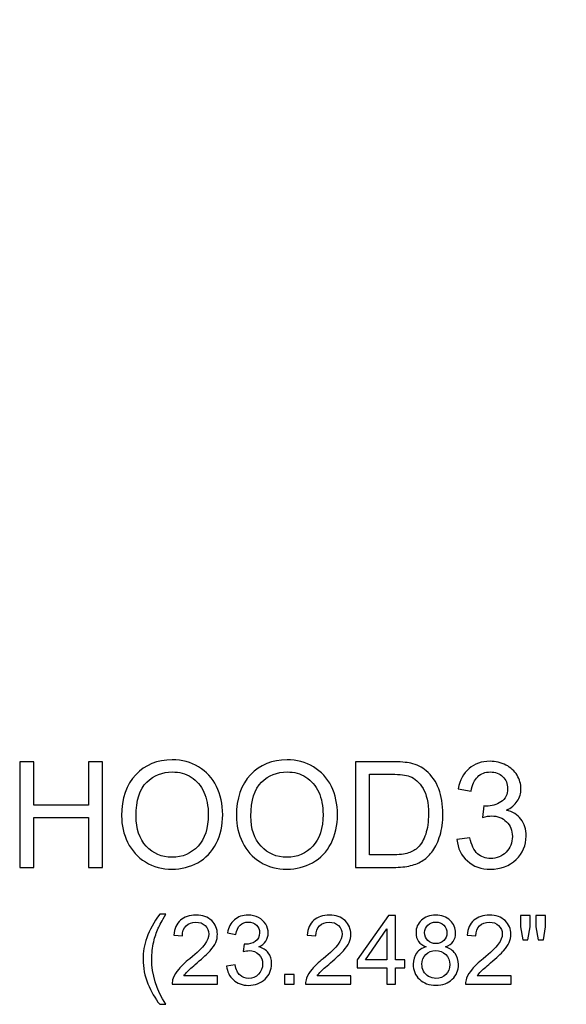
# Model space of a CAD drawing. Units: inches. Extents: x 185.2 to 274.8, y -37.8 to 36.4.
# Drawn here: x 253.8 to 264.1, y -37.8 to -19.2 of the extents above; entities that cross this region are included whole.
import ezdxf

# ---------------------------------------------------------------- set-up
doc = ezdxf.new("R2010")
doc.units = ezdxf.units.IN
doc.header["$MEASUREMENT"] = 0
doc.layers.add('Layer 1', color=7, linetype='Continuous')

msp = doc.modelspace()

# ---------------------------------------------------------------- linework, layer by layer
at = {"layer": 'Layer 1', "color": 250, "lineweight": 9}
msp.add_open_spline([(274.801, -5.644), (274.801, -5.644), (256.805, -5.644), (256.805, -5.644), (256.805, -5.644), (256.805, -6.094), (256.564, -8.899), (259.843, -9.575), (259.843, -9.575), (259.857, -9.578), (259.867, -9.59), (259.867, -9.604), (259.867, -9.604), (259.867, -9.857), (259.867, -9.941), (259.867, -9.968), (259.867, -9.968), (259.867, -9.975), (259.867, -9.981), (259.875, -9.984), (259.875, -9.984), (265.113, -12.305), (270.021, -19.358), (270.136, -25.568), (270.136, -25.568), (270.155, -26.634), (270.301, -27.483), (270.301, -28.238), (270.301, -28.238), (270.301, -28.267), (270.302, -28.283), (270.346, -28.283), (270.346, -28.283), (270.346, -28.283), (270.813, -28.283), (270.813, -28.283), (270.813, -28.283), (270.813, -28.283), (270.813, -29.033), (270.813, -29.033), (270.813, -29.033), (270.813, -29.066), (270.84, -29.093), (270.873, -29.093), (270.873, -29.093), (270.873, -29.093), (271.136, -29.093), (271.136, -29.093), (271.136, -29.093), (271.136, -29.093), (271.49, -29.842), (272.669, -30.463), (272.669, -30.463), (273.835, -31.076), (274.05, -31.756), (274.292, -32.13), (274.292, -32.13), (274.298, -32.139), (274.307, -32.144), (274.317, -32.144), (274.317, -32.144), (274.385, -32.144), (274.626, -32.144), (274.801, -32.144), (274.801, -32.144), (274.801, -28.513), (274.801, -5.644), (274.801, -5.644)], degree=3, knots=[0, 0, 0, 0, 0.058824, 0.058824, 0.058824, 0.058824, 0.117647, 0.117647, 0.117647, 0.117647, 0.176471, 0.176471, 0.176471, 0.176471, 0.235294, 0.235294, 0.235294, 0.235294, 0.294118, 0.294118, 0.294118, 0.294118, 0.352941, 0.352941, 0.352941, 0.352941, 0.411765, 0.411765, 0.411765, 0.411765, 0.470588, 0.470588, 0.470588, 0.470588, 0.529412, 0.529412, 0.529412, 0.529412, 0.588235, 0.588235, 0.588235, 0.588235, 0.647059, 0.647059, 0.647059, 0.647059, 0.705882, 0.705882, 0.705882, 0.705882, 0.764706, 0.764706, 0.764706, 0.764706, 0.823529, 0.823529, 0.823529, 0.823529, 0.882353, 0.882353, 0.882353, 0.882353, 0.941176, 0.941176, 0.941176, 0.941176, 1, 1, 1, 1], dxfattribs=at)
at = {"layer": 'Layer 1', "color": 250}
for points, knots in [([(253.781, -35.197), (253.781, -35.197), (253.781, -33.209), (253.781, -33.209), (253.781, -33.209), (253.781, -33.209), (254.045, -33.209), (254.045, -33.209), (254.045, -33.209), (254.045, -33.209), (254.045, -34.025), (254.045, -34.025), (254.045, -34.025), (254.045, -34.025), (255.078, -34.025), (255.078, -34.025), (255.078, -34.025), (255.078, -34.025), (255.078, -33.209), (255.078, -33.209), (255.078, -33.209), (255.078, -33.209), (255.341, -33.209), (255.341, -33.209), (255.341, -33.209), (255.341, -33.209), (255.341, -35.197), (255.341, -35.197), (255.341, -35.197), (255.341, -35.197), (255.078, -35.197), (255.078, -35.197), (255.078, -35.197), (255.078, -35.197), (255.078, -34.26), (255.078, -34.26), (255.078, -34.26), (255.078, -34.26), (254.045, -34.26), (254.045, -34.26), (254.045, -34.26), (254.045, -34.26), (254.045, -35.197), (254.045, -35.197), (254.045, -35.197), (254.045, -35.197), (253.781, -35.197), (253.781, -35.197)], [0, 0, 0, 0, 0.083333, 0.083333, 0.083333, 0.083333, 0.166667, 0.166667, 0.166667, 0.166667, 0.25, 0.25, 0.25, 0.25, 0.333333, 0.333333, 0.333333, 0.333333, 0.416667, 0.416667, 0.416667, 0.416667, 0.5, 0.5, 0.5, 0.5, 0.583333, 0.583333, 0.583333, 0.583333, 0.666667, 0.666667, 0.666667, 0.666667, 0.75, 0.75, 0.75, 0.75, 0.833333, 0.833333, 0.833333, 0.833333, 0.916667, 0.916667, 0.916667, 0.916667, 1, 1, 1, 1]), ([(255.699, -34.228), (255.699, -33.898), (255.788, -33.64), (255.965, -33.453), (255.965, -33.453), (256.142, -33.267), (256.371, -33.173), (256.652, -33.173), (256.652, -33.173), (256.835, -33.173), (257.001, -33.217), (257.148, -33.305), (257.148, -33.305), (257.295, -33.393), (257.408, -33.515), (257.485, -33.672), (257.485, -33.672), (257.562, -33.828), (257.601, -34.007), (257.601, -34.205), (257.601, -34.205), (257.601, -34.407), (257.56, -34.588), (257.479, -34.747), (257.479, -34.747), (257.397, -34.906), (257.282, -35.026), (257.133, -35.108), (257.133, -35.108), (256.984, -35.19), (256.823, -35.231), (256.65, -35.231), (256.65, -35.231), (256.463, -35.231), (256.296, -35.186), (256.148, -35.095), (256.148, -35.095), (256.001, -35.005), (255.889, -34.881), (255.813, -34.725), (255.813, -34.725), (255.737, -34.569), (255.699, -34.403), (255.699, -34.228)], [0, 0, 0, 0, 0.090909, 0.090909, 0.090909, 0.090909, 0.181818, 0.181818, 0.181818, 0.181818, 0.272727, 0.272727, 0.272727, 0.272727, 0.363636, 0.363636, 0.363636, 0.363636, 0.454545, 0.454545, 0.454545, 0.454545, 0.545455, 0.545455, 0.545455, 0.545455, 0.636364, 0.636364, 0.636364, 0.636364, 0.727273, 0.727273, 0.727273, 0.727273, 0.818182, 0.818182, 0.818182, 0.818182, 0.909091, 0.909091, 0.909091, 0.909091, 1, 1, 1, 1]), ([(257.86, -34.228), (257.86, -33.898), (257.948, -33.64), (258.126, -33.453), (258.126, -33.453), (258.303, -33.267), (258.532, -33.173), (258.812, -33.173), (258.812, -33.173), (258.996, -33.173), (259.161, -33.217), (259.309, -33.305), (259.309, -33.305), (259.456, -33.393), (259.568, -33.515), (259.646, -33.672), (259.646, -33.672), (259.723, -33.828), (259.761, -34.007), (259.761, -34.205), (259.761, -34.205), (259.761, -34.407), (259.721, -34.588), (259.64, -34.747), (259.64, -34.747), (259.558, -34.906), (259.443, -35.026), (259.294, -35.108), (259.294, -35.108), (259.144, -35.19), (258.984, -35.231), (258.811, -35.231), (258.811, -35.231), (258.623, -35.231), (258.456, -35.186), (258.309, -35.095), (258.309, -35.095), (258.161, -35.005), (258.05, -34.881), (257.974, -34.725), (257.974, -34.725), (257.898, -34.569), (257.86, -34.403), (257.86, -34.228)], [0, 0, 0, 0, 0.090909, 0.090909, 0.090909, 0.090909, 0.181818, 0.181818, 0.181818, 0.181818, 0.272727, 0.272727, 0.272727, 0.272727, 0.363636, 0.363636, 0.363636, 0.363636, 0.454545, 0.454545, 0.454545, 0.454545, 0.545455, 0.545455, 0.545455, 0.545455, 0.636364, 0.636364, 0.636364, 0.636364, 0.727273, 0.727273, 0.727273, 0.727273, 0.818182, 0.818182, 0.818182, 0.818182, 0.909091, 0.909091, 0.909091, 0.909091, 1, 1, 1, 1]), ([(260.101, -35.197), (260.101, -35.197), (260.101, -33.209), (260.101, -33.209), (260.101, -33.209), (260.101, -33.209), (260.785, -33.209), (260.785, -33.209), (260.785, -33.209), (260.94, -33.209), (261.058, -33.218), (261.14, -33.237), (261.14, -33.237), (261.253, -33.263), (261.351, -33.311), (261.431, -33.379), (261.431, -33.379), (261.536, -33.468), (261.615, -33.581), (261.666, -33.719), (261.666, -33.719), (261.719, -33.857), (261.745, -34.015), (261.745, -34.192), (261.745, -34.192), (261.745, -34.343), (261.727, -34.477), (261.691, -34.593), (261.691, -34.593), (261.656, -34.71), (261.611, -34.807), (261.556, -34.883), (261.556, -34.883), (261.501, -34.959), (261.44, -35.02), (261.375, -35.063), (261.375, -35.063), (261.309, -35.107), (261.23, -35.141), (261.138, -35.163), (261.138, -35.163), (261.045, -35.186), (260.938, -35.197), (260.818, -35.197), (260.818, -35.197), (260.818, -35.197), (260.101, -35.197), (260.101, -35.197)], [0, 0, 0, 0, 0.083333, 0.083333, 0.083333, 0.083333, 0.166667, 0.166667, 0.166667, 0.166667, 0.25, 0.25, 0.25, 0.25, 0.333333, 0.333333, 0.333333, 0.333333, 0.416667, 0.416667, 0.416667, 0.416667, 0.5, 0.5, 0.5, 0.5, 0.583333, 0.583333, 0.583333, 0.583333, 0.666667, 0.666667, 0.666667, 0.666667, 0.75, 0.75, 0.75, 0.75, 0.833333, 0.833333, 0.833333, 0.833333, 0.916667, 0.916667, 0.916667, 0.916667, 1, 1, 1, 1]), ([(262.009, -34.672), (262.009, -34.672), (262.253, -34.64), (262.253, -34.64), (262.253, -34.64), (262.281, -34.778), (262.329, -34.878), (262.396, -34.939), (262.396, -34.939), (262.464, -35), (262.546, -35.03), (262.642, -35.03), (262.642, -35.03), (262.757, -35.03), (262.854, -34.991), (262.934, -34.911), (262.934, -34.911), (263.012, -34.831), (263.052, -34.733), (263.052, -34.615), (263.052, -34.615), (263.052, -34.503), (263.015, -34.41), (262.942, -34.338), (262.942, -34.338), (262.869, -34.265), (262.776, -34.228), (262.663, -34.228), (262.663, -34.228), (262.616, -34.228), (262.559, -34.238), (262.49, -34.256), (262.49, -34.256), (262.49, -34.256), (262.518, -34.041), (262.518, -34.041), (262.518, -34.041), (262.534, -34.043), (262.547, -34.044), (262.557, -34.044), (262.557, -34.044), (262.661, -34.044), (262.754, -34.017), (262.838, -33.963), (262.838, -33.963), (262.921, -33.909), (262.963, -33.825), (262.963, -33.712), (262.963, -33.712), (262.963, -33.622), (262.932, -33.548), (262.871, -33.49), (262.871, -33.49), (262.811, -33.431), (262.733, -33.401), (262.637, -33.401), (262.637, -33.401), (262.542, -33.401), (262.463, -33.431), (262.4, -33.491), (262.4, -33.491), (262.336, -33.55), (262.296, -33.64), (262.278, -33.76), (262.278, -33.76), (262.278, -33.76), (262.034, -33.716), (262.034, -33.716), (262.034, -33.716), (262.063, -33.552), (262.131, -33.425), (262.237, -33.335), (262.237, -33.335), (262.343, -33.246), (262.474, -33.2), (262.632, -33.2), (262.632, -33.2), (262.74, -33.2), (262.84, -33.224), (262.931, -33.27), (262.931, -33.27), (263.022, -33.317), (263.092, -33.38), (263.141, -33.461), (263.141, -33.461), (263.189, -33.541), (263.214, -33.627), (263.214, -33.717), (263.214, -33.717), (263.214, -33.803), (263.19, -33.881), (263.144, -33.952), (263.144, -33.952), (263.098, -34.022), (263.03, -34.078), (262.94, -34.12), (262.94, -34.12), (263.057, -34.147), (263.148, -34.203), (263.214, -34.289), (263.214, -34.289), (263.278, -34.374), (263.311, -34.481), (263.311, -34.609), (263.311, -34.609), (263.311, -34.783), (263.248, -34.93), (263.121, -35.051), (263.121, -35.051), (262.995, -35.172), (262.834, -35.232), (262.641, -35.232), (262.641, -35.232), (262.466, -35.232), (262.321, -35.18), (262.206, -35.076), (262.206, -35.076), (262.091, -34.972), (262.025, -34.838), (262.009, -34.672)], [0, 0, 0, 0, 0.033333, 0.033333, 0.033333, 0.033333, 0.066667, 0.066667, 0.066667, 0.066667, 0.1, 0.1, 0.1, 0.1, 0.133333, 0.133333, 0.133333, 0.133333, 0.166667, 0.166667, 0.166667, 0.166667, 0.2, 0.2, 0.2, 0.2, 0.233333, 0.233333, 0.233333, 0.233333, 0.266667, 0.266667, 0.266667, 0.266667, 0.3, 0.3, 0.3, 0.3, 0.333333, 0.333333, 0.333333, 0.333333, 0.366667, 0.366667, 0.366667, 0.366667, 0.4, 0.4, 0.4, 0.4, 0.433333, 0.433333, 0.433333, 0.433333, 0.466667, 0.466667, 0.466667, 0.466667, 0.5, 0.5, 0.5, 0.5, 0.533333, 0.533333, 0.533333, 0.533333, 0.566667, 0.566667, 0.566667, 0.566667, 0.6, 0.6, 0.6, 0.6, 0.633333, 0.633333, 0.633333, 0.633333, 0.666667, 0.666667, 0.666667, 0.666667, 0.7, 0.7, 0.7, 0.7, 0.733333, 0.733333, 0.733333, 0.733333, 0.766667, 0.766667, 0.766667, 0.766667, 0.8, 0.8, 0.8, 0.8, 0.833333, 0.833333, 0.833333, 0.833333, 0.866667, 0.866667, 0.866667, 0.866667, 0.9, 0.9, 0.9, 0.9, 0.933333, 0.933333, 0.933333, 0.933333, 0.966667, 0.966667, 0.966667, 0.966667, 1, 1, 1, 1]), ([(255.971, -34.233), (255.971, -34.472), (256.035, -34.661), (256.164, -34.799), (256.164, -34.799), (256.293, -34.937), (256.454, -35.006), (256.649, -35.006), (256.649, -35.006), (256.847, -35.006), (257.01, -34.936), (257.138, -34.797), (257.138, -34.797), (257.265, -34.658), (257.33, -34.46), (257.33, -34.204), (257.33, -34.204), (257.33, -34.042), (257.302, -33.901), (257.247, -33.78), (257.247, -33.78), (257.193, -33.66), (257.113, -33.566), (257.008, -33.499), (257.008, -33.499), (256.902, -33.433), (256.784, -33.4), (256.653, -33.4), (256.653, -33.4), (256.466, -33.4), (256.306, -33.464), (256.172, -33.592), (256.172, -33.592), (256.038, -33.72), (255.971, -33.934), (255.971, -34.233)], [0, 0, 0, 0, 0.111111, 0.111111, 0.111111, 0.111111, 0.222222, 0.222222, 0.222222, 0.222222, 0.333333, 0.333333, 0.333333, 0.333333, 0.444444, 0.444444, 0.444444, 0.444444, 0.555556, 0.555556, 0.555556, 0.555556, 0.666667, 0.666667, 0.666667, 0.666667, 0.777778, 0.777778, 0.777778, 0.777778, 0.888889, 0.888889, 0.888889, 0.888889, 1, 1, 1, 1]), ([(258.131, -34.233), (258.131, -34.472), (258.196, -34.661), (258.324, -34.799), (258.324, -34.799), (258.453, -34.937), (258.615, -35.006), (258.809, -35.006), (258.809, -35.006), (259.008, -35.006), (259.171, -34.936), (259.298, -34.797), (259.298, -34.797), (259.426, -34.658), (259.49, -34.46), (259.49, -34.204), (259.49, -34.204), (259.49, -34.042), (259.463, -33.901), (259.408, -33.78), (259.408, -33.78), (259.353, -33.66), (259.273, -33.566), (259.168, -33.499), (259.168, -33.499), (259.063, -33.433), (258.945, -33.4), (258.814, -33.4), (258.814, -33.4), (258.627, -33.4), (258.467, -33.464), (258.333, -33.592), (258.333, -33.592), (258.198, -33.72), (258.131, -33.934), (258.131, -34.233)], [0, 0, 0, 0, 0.111111, 0.111111, 0.111111, 0.111111, 0.222222, 0.222222, 0.222222, 0.222222, 0.333333, 0.333333, 0.333333, 0.333333, 0.444444, 0.444444, 0.444444, 0.444444, 0.555556, 0.555556, 0.555556, 0.555556, 0.666667, 0.666667, 0.666667, 0.666667, 0.777778, 0.777778, 0.777778, 0.777778, 0.888889, 0.888889, 0.888889, 0.888889, 1, 1, 1, 1]), ([(260.364, -34.962), (260.364, -34.962), (260.788, -34.962), (260.788, -34.962), (260.788, -34.962), (260.919, -34.962), (261.022, -34.95), (261.097, -34.926), (261.097, -34.926), (261.171, -34.901), (261.231, -34.867), (261.275, -34.822), (261.275, -34.822), (261.338, -34.76), (261.386, -34.676), (261.421, -34.571), (261.421, -34.571), (261.456, -34.466), (261.473, -34.338), (261.473, -34.188), (261.473, -34.188), (261.473, -33.98), (261.439, -33.82), (261.371, -33.709), (261.371, -33.709), (261.303, -33.597), (261.22, -33.522), (261.122, -33.484), (261.122, -33.484), (261.052, -33.457), (260.938, -33.443), (260.782, -33.443), (260.782, -33.443), (260.782, -33.443), (260.364, -33.443), (260.364, -33.443), (260.364, -33.443), (260.364, -33.443), (260.364, -34.962), (260.364, -34.962)], [0, 0, 0, 0, 0.1, 0.1, 0.1, 0.1, 0.2, 0.2, 0.2, 0.2, 0.3, 0.3, 0.3, 0.3, 0.4, 0.4, 0.4, 0.4, 0.5, 0.5, 0.5, 0.5, 0.6, 0.6, 0.6, 0.6, 0.7, 0.7, 0.7, 0.7, 0.8, 0.8, 0.8, 0.8, 0.9, 0.9, 0.9, 0.9, 1, 1, 1, 1]), ([(256.416, -37.774), (256.328, -37.664), (256.254, -37.534), (256.194, -37.386), (256.194, -37.386), (256.133, -37.238), (256.103, -37.085), (256.103, -36.926), (256.103, -36.926), (256.103, -36.786), (256.126, -36.652), (256.171, -36.524), (256.171, -36.524), (256.224, -36.375), (256.305, -36.227), (256.416, -36.079), (256.416, -36.079), (256.416, -36.079), (256.53, -36.079), (256.53, -36.079), (256.53, -36.079), (256.459, -36.202), (256.412, -36.289), (256.389, -36.341), (256.389, -36.341), (256.353, -36.422), (256.325, -36.507), (256.304, -36.595), (256.304, -36.595), (256.279, -36.705), (256.266, -36.816), (256.266, -36.927), (256.266, -36.927), (256.266, -37.209), (256.354, -37.492), (256.53, -37.774), (256.53, -37.774), (256.53, -37.774), (256.416, -37.774), (256.416, -37.774)], [0, 0, 0, 0, 0.1, 0.1, 0.1, 0.1, 0.2, 0.2, 0.2, 0.2, 0.3, 0.3, 0.3, 0.3, 0.4, 0.4, 0.4, 0.4, 0.5, 0.5, 0.5, 0.5, 0.6, 0.6, 0.6, 0.6, 0.7, 0.7, 0.7, 0.7, 0.8, 0.8, 0.8, 0.8, 0.9, 0.9, 0.9, 0.9, 1, 1, 1, 1]), ([(257.504, -37.241), (257.504, -37.241), (257.504, -37.394), (257.504, -37.394), (257.504, -37.394), (257.504, -37.394), (256.65, -37.394), (256.65, -37.394), (256.65, -37.394), (256.649, -37.356), (256.655, -37.319), (256.668, -37.284), (256.668, -37.284), (256.69, -37.225), (256.725, -37.168), (256.773, -37.112), (256.773, -37.112), (256.821, -37.055), (256.89, -36.99), (256.98, -36.916), (256.98, -36.916), (257.121, -36.801), (257.216, -36.71), (257.265, -36.642), (257.265, -36.642), (257.314, -36.575), (257.339, -36.511), (257.339, -36.451), (257.339, -36.451), (257.339, -36.388), (257.317, -36.336), (257.272, -36.292), (257.272, -36.292), (257.227, -36.249), (257.168, -36.227), (257.096, -36.227), (257.096, -36.227), (257.019, -36.227), (256.958, -36.25), (256.912, -36.296), (256.912, -36.296), (256.866, -36.342), (256.843, -36.406), (256.843, -36.487), (256.843, -36.487), (256.843, -36.487), (256.68, -36.47), (256.68, -36.47), (256.68, -36.47), (256.691, -36.348), (256.733, -36.255), (256.806, -36.192), (256.806, -36.192), (256.878, -36.128), (256.977, -36.096), (257.099, -36.096), (257.099, -36.096), (257.223, -36.096), (257.321, -36.131), (257.394, -36.199), (257.394, -36.199), (257.466, -36.268), (257.502, -36.353), (257.502, -36.455), (257.502, -36.455), (257.502, -36.507), (257.492, -36.558), (257.47, -36.608), (257.47, -36.608), (257.449, -36.658), (257.414, -36.71), (257.365, -36.765), (257.365, -36.765), (257.316, -36.821), (257.234, -36.896), (257.12, -36.993), (257.12, -36.993), (257.025, -37.073), (256.964, -37.127), (256.937, -37.156), (256.937, -37.156), (256.91, -37.184), (256.888, -37.212), (256.87, -37.241), (256.87, -37.241), (256.87, -37.241), (257.504, -37.241), (257.504, -37.241)], [0, 0, 0, 0, 0.045455, 0.045455, 0.045455, 0.045455, 0.090909, 0.090909, 0.090909, 0.090909, 0.136364, 0.136364, 0.136364, 0.136364, 0.181818, 0.181818, 0.181818, 0.181818, 0.227273, 0.227273, 0.227273, 0.227273, 0.272727, 0.272727, 0.272727, 0.272727, 0.318182, 0.318182, 0.318182, 0.318182, 0.363636, 0.363636, 0.363636, 0.363636, 0.409091, 0.409091, 0.409091, 0.409091, 0.454545, 0.454545, 0.454545, 0.454545, 0.5, 0.5, 0.5, 0.5, 0.545455, 0.545455, 0.545455, 0.545455, 0.590909, 0.590909, 0.590909, 0.590909, 0.636364, 0.636364, 0.636364, 0.636364, 0.681818, 0.681818, 0.681818, 0.681818, 0.727273, 0.727273, 0.727273, 0.727273, 0.772727, 0.772727, 0.772727, 0.772727, 0.818182, 0.818182, 0.818182, 0.818182, 0.863636, 0.863636, 0.863636, 0.863636, 0.909091, 0.909091, 0.909091, 0.909091, 0.954545, 0.954545, 0.954545, 0.954545, 1, 1, 1, 1]), ([(257.675, -37.053), (257.675, -37.053), (257.834, -37.032), (257.834, -37.032), (257.834, -37.032), (257.852, -37.122), (257.883, -37.186), (257.927, -37.226), (257.927, -37.226), (257.971, -37.266), (258.024, -37.286), (258.087, -37.286), (258.087, -37.286), (258.161, -37.286), (258.224, -37.26), (258.276, -37.208), (258.276, -37.208), (258.327, -37.156), (258.353, -37.092), (258.353, -37.016), (258.353, -37.016), (258.353, -36.943), (258.329, -36.883), (258.282, -36.835), (258.282, -36.835), (258.234, -36.788), (258.173, -36.764), (258.1, -36.764), (258.1, -36.764), (258.07, -36.764), (258.032, -36.77), (257.988, -36.782), (257.988, -36.782), (257.988, -36.782), (258.006, -36.643), (258.006, -36.643), (258.006, -36.643), (258.016, -36.644), (258.025, -36.645), (258.031, -36.645), (258.031, -36.645), (258.099, -36.645), (258.159, -36.627), (258.214, -36.592), (258.214, -36.592), (258.268, -36.556), (258.295, -36.502), (258.295, -36.429), (258.295, -36.429), (258.295, -36.37), (258.275, -36.322), (258.236, -36.284), (258.236, -36.284), (258.196, -36.246), (258.145, -36.227), (258.083, -36.227), (258.083, -36.227), (258.021, -36.227), (257.97, -36.246), (257.929, -36.285), (257.929, -36.285), (257.888, -36.323), (257.861, -36.382), (257.85, -36.46), (257.85, -36.46), (257.85, -36.46), (257.691, -36.431), (257.691, -36.431), (257.691, -36.431), (257.71, -36.325), (257.754, -36.242), (257.823, -36.184), (257.823, -36.184), (257.892, -36.125), (257.977, -36.096), (258.08, -36.096), (258.08, -36.096), (258.15, -36.096), (258.215, -36.111), (258.274, -36.141), (258.274, -36.141), (258.334, -36.172), (258.379, -36.213), (258.411, -36.265), (258.411, -36.265), (258.442, -36.318), (258.458, -36.373), (258.458, -36.432), (258.458, -36.432), (258.458, -36.488), (258.443, -36.539), (258.413, -36.585), (258.413, -36.585), (258.383, -36.63), (258.339, -36.667), (258.28, -36.694), (258.28, -36.694), (258.356, -36.711), (258.416, -36.748), (258.458, -36.804), (258.458, -36.804), (258.5, -36.859), (258.521, -36.929), (258.521, -37.012), (258.521, -37.012), (258.521, -37.125), (258.48, -37.221), (258.398, -37.299), (258.398, -37.299), (258.316, -37.378), (258.212, -37.417), (258.086, -37.417), (258.086, -37.417), (257.972, -37.417), (257.878, -37.383), (257.803, -37.315), (257.803, -37.315), (257.728, -37.248), (257.686, -37.16), (257.675, -37.053)], [0, 0, 0, 0, 0.033333, 0.033333, 0.033333, 0.033333, 0.066667, 0.066667, 0.066667, 0.066667, 0.1, 0.1, 0.1, 0.1, 0.133333, 0.133333, 0.133333, 0.133333, 0.166667, 0.166667, 0.166667, 0.166667, 0.2, 0.2, 0.2, 0.2, 0.233333, 0.233333, 0.233333, 0.233333, 0.266667, 0.266667, 0.266667, 0.266667, 0.3, 0.3, 0.3, 0.3, 0.333333, 0.333333, 0.333333, 0.333333, 0.366667, 0.366667, 0.366667, 0.366667, 0.4, 0.4, 0.4, 0.4, 0.433333, 0.433333, 0.433333, 0.433333, 0.466667, 0.466667, 0.466667, 0.466667, 0.5, 0.5, 0.5, 0.5, 0.533333, 0.533333, 0.533333, 0.533333, 0.566667, 0.566667, 0.566667, 0.566667, 0.6, 0.6, 0.6, 0.6, 0.633333, 0.633333, 0.633333, 0.633333, 0.666667, 0.666667, 0.666667, 0.666667, 0.7, 0.7, 0.7, 0.7, 0.733333, 0.733333, 0.733333, 0.733333, 0.766667, 0.766667, 0.766667, 0.766667, 0.8, 0.8, 0.8, 0.8, 0.833333, 0.833333, 0.833333, 0.833333, 0.866667, 0.866667, 0.866667, 0.866667, 0.9, 0.9, 0.9, 0.9, 0.933333, 0.933333, 0.933333, 0.933333, 0.966667, 0.966667, 0.966667, 0.966667, 1, 1, 1, 1]), ([(260.014, -37.241), (260.014, -37.241), (260.014, -37.394), (260.014, -37.394), (260.014, -37.394), (260.014, -37.394), (259.16, -37.394), (259.16, -37.394), (259.16, -37.394), (259.159, -37.356), (259.165, -37.319), (259.178, -37.284), (259.178, -37.284), (259.2, -37.225), (259.235, -37.168), (259.283, -37.112), (259.283, -37.112), (259.331, -37.055), (259.4, -36.99), (259.49, -36.916), (259.49, -36.916), (259.631, -36.801), (259.726, -36.71), (259.775, -36.642), (259.775, -36.642), (259.825, -36.575), (259.849, -36.511), (259.849, -36.451), (259.849, -36.451), (259.849, -36.388), (259.827, -36.336), (259.782, -36.292), (259.782, -36.292), (259.737, -36.249), (259.678, -36.227), (259.606, -36.227), (259.606, -36.227), (259.529, -36.227), (259.468, -36.25), (259.422, -36.296), (259.422, -36.296), (259.376, -36.342), (259.353, -36.406), (259.353, -36.487), (259.353, -36.487), (259.353, -36.487), (259.19, -36.47), (259.19, -36.47), (259.19, -36.47), (259.201, -36.348), (259.243, -36.255), (259.316, -36.192), (259.316, -36.192), (259.388, -36.128), (259.487, -36.096), (259.609, -36.096), (259.609, -36.096), (259.733, -36.096), (259.831, -36.131), (259.904, -36.199), (259.904, -36.199), (259.976, -36.268), (260.012, -36.353), (260.012, -36.455), (260.012, -36.455), (260.012, -36.507), (260.002, -36.558), (259.98, -36.608), (259.98, -36.608), (259.959, -36.658), (259.924, -36.71), (259.875, -36.765), (259.875, -36.765), (259.826, -36.821), (259.744, -36.896), (259.63, -36.993), (259.63, -36.993), (259.535, -37.073), (259.474, -37.127), (259.447, -37.156), (259.447, -37.156), (259.42, -37.184), (259.398, -37.212), (259.38, -37.241), (259.38, -37.241), (259.38, -37.241), (260.014, -37.241), (260.014, -37.241)], [0, 0, 0, 0, 0.045455, 0.045455, 0.045455, 0.045455, 0.090909, 0.090909, 0.090909, 0.090909, 0.136364, 0.136364, 0.136364, 0.136364, 0.181818, 0.181818, 0.181818, 0.181818, 0.227273, 0.227273, 0.227273, 0.227273, 0.272727, 0.272727, 0.272727, 0.272727, 0.318182, 0.318182, 0.318182, 0.318182, 0.363636, 0.363636, 0.363636, 0.363636, 0.409091, 0.409091, 0.409091, 0.409091, 0.454545, 0.454545, 0.454545, 0.454545, 0.5, 0.5, 0.5, 0.5, 0.545455, 0.545455, 0.545455, 0.545455, 0.590909, 0.590909, 0.590909, 0.590909, 0.636364, 0.636364, 0.636364, 0.636364, 0.681818, 0.681818, 0.681818, 0.681818, 0.727273, 0.727273, 0.727273, 0.727273, 0.772727, 0.772727, 0.772727, 0.772727, 0.818182, 0.818182, 0.818182, 0.818182, 0.863636, 0.863636, 0.863636, 0.863636, 0.909091, 0.909091, 0.909091, 0.909091, 0.954545, 0.954545, 0.954545, 0.954545, 1, 1, 1, 1]), ([(260.693, -37.394), (260.693, -37.394), (260.693, -37.085), (260.693, -37.085), (260.693, -37.085), (260.693, -37.085), (260.132, -37.085), (260.132, -37.085), (260.132, -37.085), (260.132, -37.085), (260.132, -36.939), (260.132, -36.939), (260.132, -36.939), (260.132, -36.939), (260.722, -36.101), (260.722, -36.101), (260.722, -36.101), (260.722, -36.101), (260.852, -36.101), (260.852, -36.101), (260.852, -36.101), (260.852, -36.101), (260.852, -36.939), (260.852, -36.939), (260.852, -36.939), (260.852, -36.939), (261.026, -36.939), (261.026, -36.939), (261.026, -36.939), (261.026, -36.939), (261.026, -37.085), (261.026, -37.085), (261.026, -37.085), (261.026, -37.085), (260.852, -37.085), (260.852, -37.085), (260.852, -37.085), (260.852, -37.085), (260.852, -37.394), (260.852, -37.394), (260.852, -37.394), (260.852, -37.394), (260.693, -37.394), (260.693, -37.394)], [0, 0, 0, 0, 0.090909, 0.090909, 0.090909, 0.090909, 0.181818, 0.181818, 0.181818, 0.181818, 0.272727, 0.272727, 0.272727, 0.272727, 0.363636, 0.363636, 0.363636, 0.363636, 0.454545, 0.454545, 0.454545, 0.454545, 0.545455, 0.545455, 0.545455, 0.545455, 0.636364, 0.636364, 0.636364, 0.636364, 0.727273, 0.727273, 0.727273, 0.727273, 0.818182, 0.818182, 0.818182, 0.818182, 0.909091, 0.909091, 0.909091, 0.909091, 1, 1, 1, 1]), ([(261.433, -36.693), (261.367, -36.669), (261.318, -36.635), (261.286, -36.59), (261.286, -36.59), (261.255, -36.545), (261.239, -36.492), (261.239, -36.429), (261.239, -36.429), (261.239, -36.335), (261.272, -36.256), (261.34, -36.192), (261.34, -36.192), (261.408, -36.128), (261.497, -36.096), (261.61, -36.096), (261.61, -36.096), (261.722, -36.096), (261.813, -36.129), (261.882, -36.194), (261.882, -36.194), (261.951, -36.26), (261.985, -36.34), (261.985, -36.434), (261.985, -36.434), (261.985, -36.494), (261.97, -36.546), (261.938, -36.59), (261.938, -36.59), (261.907, -36.635), (261.859, -36.669), (261.795, -36.693), (261.795, -36.693), (261.874, -36.719), (261.935, -36.76), (261.976, -36.818), (261.976, -36.818), (262.017, -36.876), (262.038, -36.945), (262.038, -37.024), (262.038, -37.024), (262.038, -37.135), (261.999, -37.228), (261.921, -37.303), (261.921, -37.303), (261.843, -37.378), (261.74, -37.416), (261.612, -37.416), (261.612, -37.416), (261.485, -37.416), (261.382, -37.378), (261.304, -37.303), (261.304, -37.303), (261.226, -37.227), (261.186, -37.133), (261.186, -37.02), (261.186, -37.02), (261.186, -36.936), (261.208, -36.866), (261.251, -36.809), (261.251, -36.809), (261.293, -36.752), (261.354, -36.713), (261.433, -36.693)], [0, 0, 0, 0, 0.0625, 0.0625, 0.0625, 0.0625, 0.125, 0.125, 0.125, 0.125, 0.1875, 0.1875, 0.1875, 0.1875, 0.25, 0.25, 0.25, 0.25, 0.3125, 0.3125, 0.3125, 0.3125, 0.375, 0.375, 0.375, 0.375, 0.4375, 0.4375, 0.4375, 0.4375, 0.5, 0.5, 0.5, 0.5, 0.5625, 0.5625, 0.5625, 0.5625, 0.625, 0.625, 0.625, 0.625, 0.6875, 0.6875, 0.6875, 0.6875, 0.75, 0.75, 0.75, 0.75, 0.8125, 0.8125, 0.8125, 0.8125, 0.875, 0.875, 0.875, 0.875, 0.9375, 0.9375, 0.9375, 0.9375, 1, 1, 1, 1]), ([(263.027, -37.241), (263.027, -37.241), (263.027, -37.394), (263.027, -37.394), (263.027, -37.394), (263.027, -37.394), (262.172, -37.394), (262.172, -37.394), (262.172, -37.394), (262.171, -37.356), (262.177, -37.319), (262.191, -37.284), (262.191, -37.284), (262.212, -37.225), (262.247, -37.168), (262.295, -37.112), (262.295, -37.112), (262.343, -37.055), (262.412, -36.99), (262.503, -36.916), (262.503, -36.916), (262.643, -36.801), (262.738, -36.71), (262.788, -36.642), (262.788, -36.642), (262.837, -36.575), (262.862, -36.511), (262.862, -36.451), (262.862, -36.451), (262.862, -36.388), (262.839, -36.336), (262.794, -36.292), (262.794, -36.292), (262.749, -36.249), (262.691, -36.227), (262.618, -36.227), (262.618, -36.227), (262.542, -36.227), (262.481, -36.25), (262.435, -36.296), (262.435, -36.296), (262.389, -36.342), (262.366, -36.406), (262.365, -36.487), (262.365, -36.487), (262.365, -36.487), (262.202, -36.47), (262.202, -36.47), (262.202, -36.47), (262.213, -36.348), (262.255, -36.255), (262.328, -36.192), (262.328, -36.192), (262.401, -36.128), (262.499, -36.096), (262.622, -36.096), (262.622, -36.096), (262.746, -36.096), (262.844, -36.131), (262.916, -36.199), (262.916, -36.199), (262.989, -36.268), (263.025, -36.353), (263.025, -36.455), (263.025, -36.455), (263.025, -36.507), (263.014, -36.558), (262.993, -36.608), (262.993, -36.608), (262.972, -36.658), (262.937, -36.71), (262.888, -36.765), (262.888, -36.765), (262.839, -36.821), (262.757, -36.896), (262.643, -36.993), (262.643, -36.993), (262.548, -37.073), (262.487, -37.127), (262.46, -37.156), (262.46, -37.156), (262.433, -37.184), (262.41, -37.212), (262.393, -37.241), (262.393, -37.241), (262.393, -37.241), (263.027, -37.241), (263.027, -37.241)], [0, 0, 0, 0, 0.045455, 0.045455, 0.045455, 0.045455, 0.090909, 0.090909, 0.090909, 0.090909, 0.136364, 0.136364, 0.136364, 0.136364, 0.181818, 0.181818, 0.181818, 0.181818, 0.227273, 0.227273, 0.227273, 0.227273, 0.272727, 0.272727, 0.272727, 0.272727, 0.318182, 0.318182, 0.318182, 0.318182, 0.363636, 0.363636, 0.363636, 0.363636, 0.409091, 0.409091, 0.409091, 0.409091, 0.454545, 0.454545, 0.454545, 0.454545, 0.5, 0.5, 0.5, 0.5, 0.545455, 0.545455, 0.545455, 0.545455, 0.590909, 0.590909, 0.590909, 0.590909, 0.636364, 0.636364, 0.636364, 0.636364, 0.681818, 0.681818, 0.681818, 0.681818, 0.727273, 0.727273, 0.727273, 0.727273, 0.772727, 0.772727, 0.772727, 0.772727, 0.818182, 0.818182, 0.818182, 0.818182, 0.863636, 0.863636, 0.863636, 0.863636, 0.909091, 0.909091, 0.909091, 0.909091, 0.954545, 0.954545, 0.954545, 0.954545, 1, 1, 1, 1]), ([(263.249, -36.559), (263.249, -36.559), (263.205, -36.313), (263.205, -36.313), (263.205, -36.313), (263.205, -36.313), (263.205, -36.101), (263.205, -36.101), (263.205, -36.101), (263.205, -36.101), (263.385, -36.101), (263.385, -36.101), (263.385, -36.101), (263.385, -36.101), (263.385, -36.313), (263.385, -36.313), (263.385, -36.313), (263.385, -36.313), (263.346, -36.559), (263.346, -36.559), (263.346, -36.559), (263.346, -36.559), (263.249, -36.559), (263.249, -36.559)], [0, 0, 0, 0, 0.166667, 0.166667, 0.166667, 0.166667, 0.333333, 0.333333, 0.333333, 0.333333, 0.5, 0.5, 0.5, 0.5, 0.666667, 0.666667, 0.666667, 0.666667, 0.833333, 0.833333, 0.833333, 0.833333, 1, 1, 1, 1]), ([(263.541, -36.559), (263.541, -36.559), (263.497, -36.313), (263.497, -36.313), (263.497, -36.313), (263.497, -36.313), (263.497, -36.101), (263.497, -36.101), (263.497, -36.101), (263.497, -36.101), (263.678, -36.101), (263.678, -36.101), (263.678, -36.101), (263.678, -36.101), (263.678, -36.313), (263.678, -36.313), (263.678, -36.313), (263.678, -36.313), (263.636, -36.559), (263.636, -36.559), (263.636, -36.559), (263.636, -36.559), (263.541, -36.559), (263.541, -36.559)], [0, 0, 0, 0, 0.166667, 0.166667, 0.166667, 0.166667, 0.333333, 0.333333, 0.333333, 0.333333, 0.5, 0.5, 0.5, 0.5, 0.666667, 0.666667, 0.666667, 0.666667, 0.833333, 0.833333, 0.833333, 0.833333, 1, 1, 1, 1]), ([(261.401, -36.424), (261.401, -36.485), (261.421, -36.535), (261.46, -36.574), (261.46, -36.574), (261.499, -36.613), (261.55, -36.632), (261.613, -36.632), (261.613, -36.632), (261.674, -36.632), (261.725, -36.613), (261.764, -36.574), (261.764, -36.574), (261.803, -36.536), (261.822, -36.489), (261.822, -36.433), (261.822, -36.433), (261.822, -36.375), (261.802, -36.326), (261.762, -36.286), (261.762, -36.286), (261.722, -36.246), (261.672, -36.227), (261.611, -36.227), (261.611, -36.227), (261.551, -36.227), (261.501, -36.246), (261.461, -36.285), (261.461, -36.285), (261.421, -36.323), (261.401, -36.37), (261.401, -36.424)], [0, 0, 0, 0, 0.125, 0.125, 0.125, 0.125, 0.25, 0.25, 0.25, 0.25, 0.375, 0.375, 0.375, 0.375, 0.5, 0.5, 0.5, 0.5, 0.625, 0.625, 0.625, 0.625, 0.75, 0.75, 0.75, 0.75, 0.875, 0.875, 0.875, 0.875, 1, 1, 1, 1]), ([(260.693, -36.939), (260.693, -36.939), (260.693, -36.356), (260.693, -36.356), (260.693, -36.356), (260.693, -36.356), (260.288, -36.939), (260.288, -36.939), (260.288, -36.939), (260.288, -36.939), (260.693, -36.939), (260.693, -36.939)], [0, 0, 0, 0, 0.333333, 0.333333, 0.333333, 0.333333, 0.666667, 0.666667, 0.666667, 0.666667, 1, 1, 1, 1]), ([(261.35, -37.021), (261.35, -37.066), (261.36, -37.11), (261.382, -37.152), (261.382, -37.152), (261.403, -37.195), (261.435, -37.227), (261.477, -37.251), (261.477, -37.251), (261.52, -37.274), (261.565, -37.286), (261.614, -37.286), (261.614, -37.286), (261.69, -37.286), (261.753, -37.261), (261.802, -37.212), (261.802, -37.212), (261.851, -37.163), (261.876, -37.101), (261.876, -37.026), (261.876, -37.026), (261.876, -36.95), (261.851, -36.887), (261.8, -36.837), (261.8, -36.837), (261.749, -36.787), (261.685, -36.762), (261.609, -36.762), (261.609, -36.762), (261.534, -36.762), (261.472, -36.786), (261.423, -36.836), (261.423, -36.836), (261.374, -36.885), (261.35, -36.947), (261.35, -37.021)], [0, 0, 0, 0, 0.111111, 0.111111, 0.111111, 0.111111, 0.222222, 0.222222, 0.222222, 0.222222, 0.333333, 0.333333, 0.333333, 0.333333, 0.444444, 0.444444, 0.444444, 0.444444, 0.555556, 0.555556, 0.555556, 0.555556, 0.666667, 0.666667, 0.666667, 0.666667, 0.777778, 0.777778, 0.777778, 0.777778, 0.888889, 0.888889, 0.888889, 0.888889, 1, 1, 1, 1]), ([(258.767, -37.394), (258.767, -37.394), (258.767, -37.213), (258.767, -37.213), (258.767, -37.213), (258.767, -37.213), (258.948, -37.213), (258.948, -37.213), (258.948, -37.213), (258.948, -37.213), (258.948, -37.394), (258.948, -37.394), (258.948, -37.394), (258.948, -37.394), (258.767, -37.394), (258.767, -37.394)], [0, 0, 0, 0, 0.25, 0.25, 0.25, 0.25, 0.5, 0.5, 0.5, 0.5, 0.75, 0.75, 0.75, 0.75, 1, 1, 1, 1])]:
    msp.add_open_spline(points, degree=3, knots=knots, dxfattribs=at)

doc.saveas('drawing.dxf')
